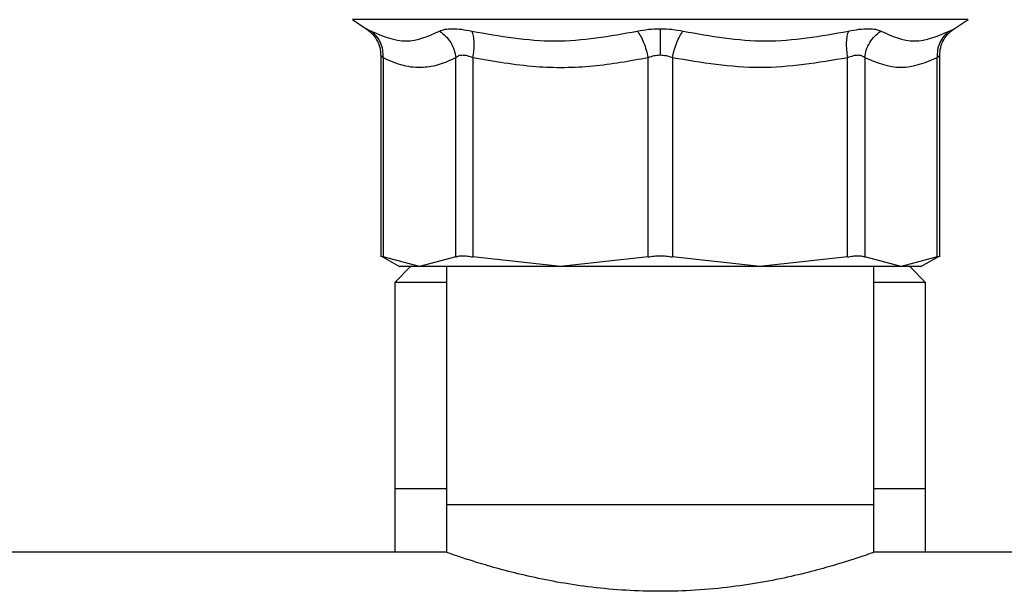
# Model space of a CAD drawing. Extents: x 0.4 to 10.6, y 0.4 to 8.1.
# Drawn here: x 7.5 to 7.6, y 3.2 to 3.2 of the extents above; entities that cross this region are included whole.
import ezdxf

# ---------------------------------------------------------------- set-up
doc = ezdxf.new("R2010")
doc.units = 0
doc.linetypes.add('SLD-SOLID', pattern=[0])
doc.layers.get('0').update_dxf_attribs({"linetype": 'CONTINUOUS'})

msp = doc.modelspace()

# ---------------------------------------------------------------- linework, layer by layer
at = {"color": 7, "linetype": 'SLD-SOLID'}
for p, q in [((7.51878, 3.24591), (7.5205, 3.24479)), ((7.59332, 3.24479), (7.59504, 3.24591)), ((7.52229, 3.24149), (7.52229, 3.21648)), ((7.59153, 3.21648), (7.59153, 3.24149)), ((7.52259, 3.24118), (7.52259, 3.21649)), ((7.53158, 3.21649), (7.53158, 3.24118)), ((7.53371, 3.24118), (7.53371, 3.21649)), ((7.5554, 3.21649), (7.5554, 3.24118)), ((7.55842, 3.24118), (7.55842, 3.21649)), ((7.58011, 3.21649), (7.58011, 3.24118)), ((7.58224, 3.24118), (7.58224, 3.21649)), ((7.59123, 3.21649), (7.59123, 3.24118)), ((7.52229, 3.23884), (7.52229, 3.23884)), ((7.59153, 3.23884), (7.59153, 3.23884)), ((7.52229, 3.21664), (7.52463, 3.21529)), ((7.52708, 3.21529), (7.52259, 3.21649)), ((7.53158, 3.21649), (7.52708, 3.21529)), ((7.54456, 3.21529), (7.53371, 3.21649)), ((7.5554, 3.21649), (7.54456, 3.21529)), ((7.56926, 3.21529), (7.55842, 3.21649)), ((7.58011, 3.21649), (7.56926, 3.21529)), ((7.58674, 3.21529), (7.58224, 3.21649)), ((7.59123, 3.21649), (7.58674, 3.21529)), ((7.58919, 3.21529), (7.59153, 3.21664)), ((7.526, 3.21529), (7.52404, 3.21332)), ((7.53043, 3.21529), (7.53043, 3.18577)), ((7.58339, 3.18577), (7.58339, 3.21529)), ((7.58978, 3.21332), (7.58782, 3.21529)), ((7.52404, 3.21332), (7.52404, 3.18773)), ((7.53043, 3.21332), (7.52404, 3.21332)), ((7.58978, 3.21332), (7.58339, 3.21332)), ((7.58978, 3.18773), (7.58978, 3.21332)), ((7.52404, 3.18773), (7.52404, 3.17986)), ((7.53043, 3.18773), (7.52404, 3.18773)), ((7.58978, 3.18773), (7.58339, 3.18773)), ((7.58978, 3.17986), (7.58978, 3.18773)), ((7.53043, 3.18577), (7.53043, 3.17983)), ((7.58339, 3.18577), (7.53043, 3.18577)), ((7.58339, 3.17983), (7.58339, 3.18577)), ((7.53053, 3.17986), (6.95975, 3.17986)), ((8.04904, 3.17986), (7.58329, 3.17986))]:
    msp.add_line(p, q, dxfattribs=at)
at = {"color": 8, "linetype": 'SLD-SOLID'}
msp.add_line((7.59504, 3.24591), (7.51878, 3.24591), dxfattribs=at)
at = {"color": 7, "linetype": 'SLD-SOLID'}
for points, knots in [([(7.52037, 3.24487), (7.52065, 3.24467), (7.52121, 3.24428), (7.52182, 3.24344), (7.52222, 3.24248), (7.52227, 3.2418), (7.52229, 3.24146)], [0, 0, 0, 0, 0.24574, 0.499997, 0.754258, 1, 1, 1, 1]), ([(7.52109, 3.24448), (7.52255, 3.24388), (7.52548, 3.24267), (7.52821, 3.24388), (7.52957, 3.24448)], [0, 0, 0, 0, 0.500008, 1, 1, 1, 1]), ([(7.52259, 3.24118), (7.52259, 3.2415), (7.5226, 3.24216), (7.5223, 3.24309), (7.52181, 3.24391), (7.52133, 3.24429), (7.52109, 3.24448)], [0, 0, 0, 0, 0.245842, 0.500008, 0.754161, 1, 1, 1, 1]), ([(7.52957, 3.24448), (7.52978, 3.24457), (7.53018, 3.24474), (7.53114, 3.24481), (7.53227, 3.24474), (7.53315, 3.24457), (7.53359, 3.24448)], [0, 0, 0, 0, 0.252631, 0.501189, 0.749034, 1, 1, 1, 1]), ([(7.52957, 3.24448), (7.52984, 3.24429), (7.53037, 3.24391), (7.53099, 3.24309), (7.53143, 3.24216), (7.53153, 3.2415), (7.53158, 3.24118)], [0, 0, 0, 0, 0.245842, 0.499999, 0.75416, 1, 1, 1, 1]), ([(7.53359, 3.24448), (7.53702, 3.24388), (7.54389, 3.24267), (7.55067, 3.24388), (7.55407, 3.24448)], [0, 0, 0, 0, 0.500007, 1, 1, 1, 1]), ([(7.53371, 3.24118), (7.53376, 3.2415), (7.53386, 3.24216), (7.53388, 3.24309), (7.5338, 3.24391), (7.53366, 3.24429), (7.53359, 3.24448)], [0, 0, 0, 0, 0.245839, 0.499993, 0.754153, 1, 1, 1, 1]), ([(7.55407, 3.24448), (7.55452, 3.24457), (7.55543, 3.24475), (7.55642, 3.24478), (7.55691, 3.24479)], [0, 0, 0, 0, 0.50352, 1, 1, 1, 1]), ([(7.55407, 3.24448), (7.5542, 3.24429), (7.55449, 3.24391), (7.55487, 3.24309), (7.55519, 3.24216), (7.55533, 3.2415), (7.5554, 3.24118)], [0, 0, 0, 0, 0.24584, 0.5, 0.754158, 1, 1, 1, 1]), ([(7.55691, 3.24479), (7.5574, 3.24478), (7.55839, 3.24475), (7.5593, 3.24457), (7.55975, 3.24448)], [0, 0, 0, 0, 0.496519, 1, 1, 1, 1]), ([(7.55691, 3.24479), (7.55691, 3.2446), (7.55691, 3.2442), (7.55691, 3.24338), (7.55691, 3.24246), (7.55691, 3.24181), (7.55691, 3.24149)], [0, 0, 0, 0, 0.246835, 0.50101, 0.754652, 1, 1, 1, 1]), ([(7.55842, 3.24118), (7.55849, 3.2415), (7.55863, 3.24216), (7.55895, 3.24309), (7.55933, 3.24391), (7.55961, 3.24429), (7.55975, 3.24448)], [0, 0, 0, 0, 0.24584, 0.5, 0.75416, 1, 1, 1, 1]), ([(7.55975, 3.24448), (7.56315, 3.24388), (7.56993, 3.24267), (7.5768, 3.24388), (7.58023, 3.24448)], [0, 0, 0, 0, 0.5, 1, 1, 1, 1]), ([(7.58023, 3.24448), (7.58016, 3.24429), (7.58002, 3.24391), (7.57994, 3.24309), (7.57996, 3.24216), (7.58006, 3.2415), (7.58011, 3.24118)], [0, 0, 0, 0, 0.245846, 0.5, 0.754161, 1, 1, 1, 1]), ([(7.58023, 3.24448), (7.58067, 3.24457), (7.58155, 3.24474), (7.58269, 3.24481), (7.58364, 3.24474), (7.58404, 3.24457), (7.58425, 3.24448)], [0, 0, 0, 0, 0.251634, 0.499781, 0.748086, 1, 1, 1, 1]), ([(7.58224, 3.24118), (7.58229, 3.2415), (7.58239, 3.24216), (7.58283, 3.24309), (7.58345, 3.24391), (7.58398, 3.24429), (7.58425, 3.24448)], [0, 0, 0, 0, 0.245839, 0.500004, 0.754163, 1, 1, 1, 1]), ([(7.58425, 3.24448), (7.58561, 3.24388), (7.58834, 3.24267), (7.59127, 3.24388), (7.59273, 3.24448)], [0, 0, 0, 0, 0.5, 1, 1, 1, 1]), ([(7.59273, 3.24448), (7.59249, 3.24429), (7.59201, 3.24391), (7.59152, 3.24309), (7.59122, 3.24216), (7.59123, 3.2415), (7.59123, 3.24118)], [0, 0, 0, 0, 0.245838, 0.5, 0.754159, 1, 1, 1, 1]), ([(7.59153, 3.24146), (7.59155, 3.2418), (7.5916, 3.24248), (7.592, 3.24344), (7.59261, 3.24428), (7.59317, 3.24467), (7.59345, 3.24487)], [0, 0, 0, 0, 0.245741, 0.499999, 0.754261, 1, 1, 1, 1]), ([(7.53371, 3.24118), (7.53348, 3.24126), (7.53302, 3.24144), (7.53241, 3.24151), (7.5319, 3.24144), (7.53169, 3.24126), (7.53158, 3.24118)], [0, 0, 0, 0, 0.2559186, 0.5010536, 0.7446961, 1, 1, 1, 1]), ([(7.55691, 3.24149), (7.55665, 3.24147), (7.55612, 3.24144), (7.55565, 3.24127), (7.5554, 3.24118)], [0, 0, 0, 0, 0.488807, 1, 1, 1, 1]), ([(7.55842, 3.24118), (7.55817, 3.24127), (7.5577, 3.24144), (7.55717, 3.24147), (7.55691, 3.24149)], [0, 0, 0, 0, 0.511246, 1, 1, 1, 1]), ([(7.58224, 3.24118), (7.58213, 3.24126), (7.58192, 3.24144), (7.58141, 3.24151), (7.5808, 3.24144), (7.58034, 3.24126), (7.58011, 3.24118)], [0, 0, 0, 0, 0.2554857, 0.5000268, 0.7443372, 1, 1, 1, 1]), ([(7.53158, 3.24118), (7.5309, 3.24086), (7.52956, 3.24025), (7.5274, 3.23989), (7.52506, 3.24007), (7.52343, 3.2408), (7.52259, 3.24118)], [0, 0, 0, 0, 0.228939, 0.450165, 0.718061, 1, 1, 1, 1]), ([(7.5554, 3.24118), (7.55314, 3.24077), (7.54854, 3.23994), (7.54122, 3.23986), (7.5363, 3.24072), (7.53371, 3.24118)], [0, 0, 0, 0, 0.314965, 0.639909, 1, 1, 1, 1]), ([(7.58011, 3.24118), (7.5765, 3.24057), (7.56927, 3.23937), (7.56204, 3.24057), (7.55842, 3.24118)], [0, 0, 0, 0, 0.499114, 1, 1, 1, 1]), ([(7.59123, 3.24118), (7.58973, 3.24057), (7.58674, 3.23937), (7.58374, 3.24057), (7.58224, 3.24118)], [0, 0, 0, 0, 0.499343, 1, 1, 1, 1]), ([(7.52229, 3.21664), (7.5223, 3.21663), (7.52233, 3.21662), (7.5225, 3.21653), (7.52259, 3.21649)], [0, 0, 0, 0, 0.495138, 1, 1, 1, 1]), ([(7.53158, 3.21649), (7.53169, 3.21653), (7.53191, 3.21662), (7.53241, 3.21665), (7.53301, 3.21662), (7.53348, 3.21653), (7.53371, 3.21649)], [0, 0, 0, 0, 0.2512022, 0.5000058, 0.7488022, 1, 1, 1, 1]), ([(7.5554, 3.21649), (7.55565, 3.21653), (7.55613, 3.21662), (7.55691, 3.21665), (7.55769, 3.21662), (7.55817, 3.21653), (7.55842, 3.21649)], [0, 0, 0, 0, 0.251204, 0.5, 0.748787, 1, 1, 1, 1]), ([(7.58011, 3.21649), (7.58034, 3.21653), (7.58081, 3.21662), (7.5814, 3.21665), (7.58191, 3.21662), (7.58213, 3.21653), (7.58224, 3.21649)], [0, 0, 0, 0, 0.251204, 0.499999, 0.748795, 1, 1, 1, 1]), ([(7.59123, 3.21649), (7.59132, 3.21653), (7.59149, 3.21662), (7.59152, 3.21663), (7.59153, 3.21664)], [0, 0, 0, 0, 0.5045492, 1, 1, 1, 1]), ([(7.52708, 3.21529), (7.52637, 3.21529), (7.52494, 3.21529), (7.52473, 3.21529), (7.52463, 3.21529)], [0, 0, 0, 0, 0.499999, 1, 1, 1, 1]), ([(7.54456, 3.21529), (7.54265, 3.21529), (7.53883, 3.21529), (7.53395, 3.21529), (7.52984, 3.21529), (7.528, 3.21529), (7.52708, 3.21529)], [0, 0, 0, 0, 0.250001, 0.5, 0.750001, 1, 1, 1, 1]), ([(7.56926, 3.21529), (7.56727, 3.21529), (7.56327, 3.21529), (7.55691, 3.21529), (7.55055, 3.21529), (7.54655, 3.21529), (7.54456, 3.21529)], [0, 0, 0, 0, 0.250001, 0.5, 0.75, 1, 1, 1, 1]), ([(7.58674, 3.21529), (7.58582, 3.21529), (7.58398, 3.21529), (7.57987, 3.21529), (7.57499, 3.21529), (7.57117, 3.21529), (7.56926, 3.21529)], [0, 0, 0, 0, 0.25, 0.500001, 0.75, 1, 1, 1, 1]), ([(7.58919, 3.21529), (7.58909, 3.21529), (7.58888, 3.21529), (7.58745, 3.21529), (7.58674, 3.21529)], [0, 0, 0, 0, 0.500001, 1, 1, 1, 1]), ([(7.58329, 3.17983), (7.58331, 3.17983), (7.58336, 3.17985), (7.58268, 3.17961), (7.58136, 3.17916), (7.57937, 3.17852), (7.57679, 3.17777), (7.57361, 3.17696), (7.56991, 3.17618), (7.56575, 3.17554), (7.56138, 3.17512), (7.55695, 3.17498), (7.55262, 3.17511), (7.54846, 3.17549), (7.54451, 3.17608), (7.54089, 3.17681), (7.53762, 3.17761), (7.53484, 3.1784), (7.53262, 3.17911), (7.53117, 3.1796), (7.53045, 3.17985), (7.53051, 3.17983), (7.53053, 3.17983)], [0, 0, 0, 0, 0.0273837, 0.0771287, 0.1282823, 0.1787799, 0.2306024, 0.2837213, 0.3383231, 0.3922708, 0.4479432, 0.4999997, 0.5506097, 0.6027526, 0.6533457, 0.7053012, 0.7579221, 0.8119792, 0.8660569, 0.9218246, 0.9737796, 1, 1, 1, 1])]:
    msp.add_open_spline(points, degree=3, knots=knots, dxfattribs=at)
at = {"color": 8, "linetype": 'SLD-SOLID'}
for points, knots in [([(7.5205, 3.24479), (7.52052, 3.24478), (7.52057, 3.24475), (7.52092, 3.24457), (7.52109, 3.24448)], [0, 0, 0, 0, 0.495845, 1, 1, 1, 1]), ([(7.59273, 3.24448), (7.59289, 3.24456), (7.59321, 3.24473), (7.59337, 3.24481), (7.59332, 3.24479), (7.59332, 3.24479)], [0, 0, 0, 0, 0.5029315, 0.9989963, 1, 1, 1, 1]), ([(7.52259, 3.24118), (7.52251, 3.24126), (7.52235, 3.24142), (7.52227, 3.24152), (7.52229, 3.24149), (7.52229, 3.24149)], [0, 0, 0, 0, 0.510823, 0.9994, 1, 1, 1, 1]), ([(7.59153, 3.24149), (7.59151, 3.24147), (7.59149, 3.24144), (7.59132, 3.24127), (7.59123, 3.24118)], [0, 0, 0, 0, 0.488628, 1, 1, 1, 1])]:
    msp.add_open_spline(points, degree=3, knots=knots, dxfattribs=at)

doc.saveas('drawing.dxf')
